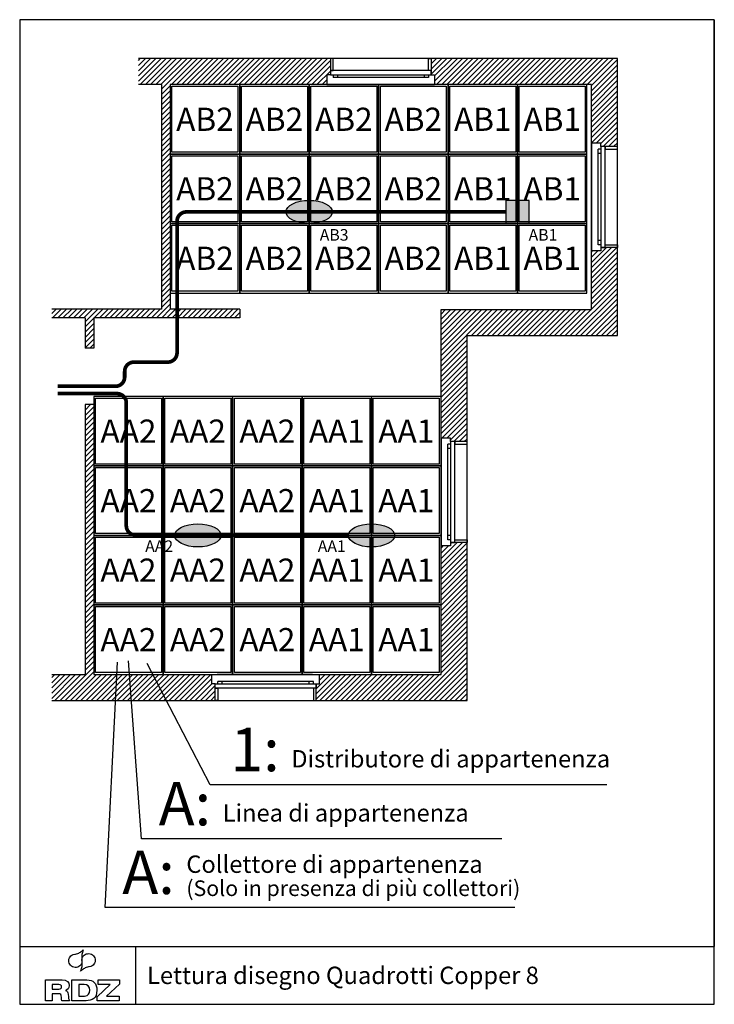
# Model space of a CAD drawing. Units: millimetres. Extents: x 0 to 6, y 0 to 8.5.
import ezdxf
from ezdxf.enums import TextEntityAlignment as Align

# ---------------------------------------------------------------- set-up
doc = ezdxf.new("R2010")
doc.units = ezdxf.units.MM
doc.layers.add('Distributori', color=7, linetype='Continuous')
doc.styles.add('ARIAL', font='arial.ttf')

# ---------------------------------------------------------------- blocks, each defined once
blk = doc.blocks.new('RDZ - Logo')
for p, q in [((0.4545, 0.1395), (0.4545, 0.18)), ((0.4545, 0.18), (0.64, 0.18)), ((0.64, 0.18), (0.64, 0.1442)), ((0.4467, 0.0344), (0.5598, 0.1395)), ((0.5598, 0.1395), (0.4545, 0.1395)), ((0.64, 0.1442), (0.5278, 0.0403)), ((0.4467, 0), (0.4467, 0.0344)), ((0.638, 0), (0.4467, 0)), ((0.5278, 0.0403), (0.638, 0.0403)), ((0.638, 0.0403), (0.638, 0))]:
    blk.add_line(p, q)
for points in [[(0.2945, 0.4149), (0.304, 0.4195), (0.3151, 0.4273), (0.3273, 0.4378)], [(0.3273, 0.4378), (0.3209, 0.4229), (0.3173, 0.41), (0.3151, 0.3995)], [(0.2028, 0.3363), (0.2, 0.3519), (0.2034, 0.3659), (0.2127, 0.3786)], [(0.2127, 0.3786), (0.2209, 0.39), (0.2344, 0.3978), (0.2529, 0.4019)], [(0.2529, 0.4019), (0.2529, 0.4019), (0.2594, 0.4029), (0.2594, 0.4029)], [(0.2594, 0.4029), (0.2737, 0.406), (0.2853, 0.41), (0.2945, 0.4149)], [(0.3154, 0.356), (0.3173, 0.3372), (0.3139, 0.3219), (0.3056, 0.3104)], [(0.3151, 0.3995), (0.3134, 0.3893), (0.3134, 0.3767), (0.3147, 0.3623)], [(0.3161, 0.3382), (0.3147, 0.3571), (0.3175, 0.3724), (0.3261, 0.3838)], [(0.3147, 0.3623), (0.3147, 0.3623), (0.3154, 0.356), (0.3154, 0.356)], [(0.3261, 0.3838), (0.3354, 0.3964), (0.3481, 0.4038), (0.3638, 0.406)], [(0.3638, 0.406), (0.3793, 0.4085), (0.3939, 0.4048), (0.4064, 0.3956)], [(0.4064, 0.3956), (0.4193, 0.3862), (0.4268, 0.3737), (0.4295, 0.3579)], [(0.4295, 0.3579), (0.4316, 0.3423), (0.4283, 0.328), (0.4193, 0.3152)], [(0.2253, 0.2986), (0.2127, 0.3079), (0.205, 0.3205), (0.2028, 0.3363)], [(0.2682, 0.2878), (0.2527, 0.2858), (0.238, 0.2891), (0.2253, 0.2986)], [(0.3056, 0.3104), (0.2962, 0.2978), (0.2839, 0.2905), (0.2682, 0.2878)], [(0.3042, 0.2564), (0.3105, 0.2713), (0.3151, 0.2839), (0.3166, 0.2941)], [(0.3372, 0.2793), (0.3277, 0.2745), (0.3166, 0.2668), (0.3042, 0.2564)], [(0.3173, 0.3319), (0.3173, 0.3319), (0.3161, 0.3382), (0.3161, 0.3382)], [(0.3166, 0.2941), (0.3183, 0.3047), (0.3183, 0.3174), (0.3173, 0.3319)], [(0.3728, 0.2913), (0.3583, 0.2878), (0.3461, 0.2842), (0.3372, 0.2793)], [(0.3786, 0.2922), (0.3786, 0.2922), (0.3728, 0.2913), (0.3728, 0.2913)], [(0.4193, 0.3152), (0.4108, 0.3042), (0.397, 0.2965), (0.3786, 0.2922)], [(0, 0.18), (0, 0.18), (0.1438, 0.18), (0.1438, 0.18)], [(0, 0), (0, 0), (0, 0.18), (0, 0.18)], [(0.2289, 0.18), (0.2289, 0.18), (0.3587, 0.18), (0.3587, 0.18)], [(0.2289, 0), (0.2289, 0), (0.2289, 0.18), (0.2289, 0.18)], [(0.1172, 0.1395), (0.1172, 0.1395), (0.0595, 0.1395), (0.0595, 0.1395)], [(0.0595, 0.1395), (0.0595, 0.1395), (0.0595, 0.1003), (0.0595, 0.1003)], [(0.0595, 0.1003), (0.0595, 0.1003), (0.1172, 0.1003), (0.1172, 0.1003)], [(0.1748, 0.0888), (0.1748, 0.0888), (0.1748, 0.088), (0.1748, 0.088)], [(0.1748, 0.088), (0.1863, 0.0844), (0.1952, 0.0755), (0.1967, 0.0559)], [(0.3338, 0.1395), (0.3338, 0.1395), (0.2887, 0.1395), (0.2887, 0.1395)], [(0.2887, 0.1395), (0.2887, 0.1395), (0.2887, 0.0403), (0.2887, 0.0403)], [(0.0595, 0), (0.0595, 0), (0, 0), (0, 0)], [(0.1148, 0.0599), (0.1148, 0.0599), (0.0595, 0.0599), (0.0595, 0.0599)], [(0.0595, 0.0599), (0.0595, 0.0599), (0.0595, 0), (0.0595, 0)], [(0.2083, 0), (0.2083, 0), (0.1424, 0), (0.1424, 0)], [(0.1967, 0.0559), (0.1994, 0.0207), (0.2006, 0.0092), (0.2083, 0)], [(0.3507, 0), (0.3507, 0), (0.2289, 0), (0.2289, 0)], [(0.2887, 0.0403), (0.2887, 0.0403), (0.3386, 0.0403), (0.3386, 0.0403)]]:
    blk.add_open_spline(points, degree=3)
for points, knots in [([(0.1438, 0.18), (0.1875, 0.18), (0.204, 0.1595), (0.204, 0.1299), (0.204, 0.1058), (0.1911, 0.0924), (0.1748, 0.0888)], [1, 1, 1, 1, 2, 2, 2, 3, 3, 3, 3]), ([(0.3587, 0.18), (0.4142, 0.18), (0.4443, 0.1498), (0.4443, 0.09), (0.4443, 0.0192), (0.4024, 0), (0.3507, 0)], [1, 1, 1, 1, 2, 2, 2, 3, 3, 3, 3]), ([(0.1172, 0.1003), (0.1318, 0.1003), (0.1398, 0.1078), (0.1398, 0.1199), (0.1398, 0.1321), (0.1318, 0.1395), (0.1172, 0.1395)], [1, 1, 1, 1, 2, 2, 2, 3, 3, 3, 3]), ([(0.3386, 0.0403), (0.3728, 0.0403), (0.3823, 0.0655), (0.3823, 0.09), (0.3823, 0.1235), (0.3662, 0.1395), (0.3338, 0.1395)], [1, 1, 1, 1, 2, 2, 2, 3, 3, 3, 3]), ([(0.1424, 0), (0.1395, 0.0079), (0.139, 0.0183), (0.139, 0.0266), (0.139, 0.055), (0.1296, 0.0599), (0.1148, 0.0599)], [7, 7, 7, 7, 8, 8, 8, 9, 9, 9, 9])]:
    blk.add_open_spline(points, degree=3, knots=knots)

msp = doc.modelspace()

# ---------------------------------------------------------------- hatches: boundary and pattern name
h = msp.add_hatch()
h.set_pattern_fill('ANSI31', color=9, scale=0.01, style=0)
h.set_pattern_definition([(45, (-14.372637, -8.46089), (-0.02245064, 0.02245064), [])])
h.paths.add_polyline_path([(1.6895, 2.6231), (1.6895, 2.7656), (1.6595, 2.7656), (1.6595, 2.8481), (0.6395, 2.8481), (0.6395, 5.1767), (0.5645, 5.1767), (0.5645, 2.8481), (0.2765, 2.8481), (0.2765, 2.6231)])
h.paths.add_polyline_path([(3.8645, 2.6231), (3.8645, 3.9881), (3.722, 3.9881), (3.722, 3.9581), (3.6395, 3.9581), (3.6395, 2.8481), (2.5895, 2.8481), (2.5895, 2.7656), (2.5595, 2.7656), (2.5595, 2.6231)])
h.paths.add_polyline_path([(3.6395, 4.8881), (3.722, 4.8881), (3.722, 4.8581), (3.8645, 4.8581), (3.8645, 5.7731), (5.163, 5.7731), (5.163, 6.5342), (5.058, 6.5342), (5.0205, 6.5342), (5.0205, 6.5042), (4.938, 6.5042), (4.938, 5.9981), (3.6395, 5.9981)])
h.paths.add_polyline_path([(0.6395, 5.9267), (1.9002, 5.9267), (1.9002, 5.9981), (1.3002, 5.9981), (1.3002, 6.4481), (1.3002, 7.9404), (2.6541, 7.9404), (2.6541, 8.0229), (2.6841, 8.0229), (2.6841, 8.0604), (2.6841, 8.1654), (1.025, 8.1654), (1.025, 7.9404), (1.2252, 7.9404), (1.2252, 6.0017), (0.2765, 6.0017), (0.2765, 5.9267), (0.5645, 5.9267), (0.5645, 5.6642), (0.6395, 5.6642)])
h.paths.add_polyline_path([(4.938, 7.9404), (4.938, 7.4342), (5.0205, 7.4342), (5.0205, 7.4042), (5.058, 7.4042), (5.163, 7.4042), (5.163, 8.1654), (3.5541, 8.1654), (3.5541, 8.0604), (3.5541, 8.0229), (3.5841, 8.0229), (3.5841, 7.9404)])
h = msp.add_hatch(color=251)
h.dxf.hatch_style = 1
edge = h.paths.add_edge_path()
edge.add_ellipse((2.5002, 6.8404), major_axis=(0.2, 0), ratio=0.5, start_angle=0, end_angle=360)
h = msp.add_hatch(color=251)
h.dxf.hatch_style = 1
edge = h.paths.add_edge_path()
edge.add_ellipse((1.5395, 4.0481), major_axis=(0.2, 0), ratio=0.5, start_angle=0, end_angle=360)
h = msp.add_hatch(color=251)
h.dxf.hatch_style = 1
edge = h.paths.add_edge_path()
edge.add_ellipse((3.0395, 4.0481), major_axis=(0.2, 0), ratio=0.5, start_angle=0, end_angle=360)
at = {"layer": 'Distributori'}
h = msp.add_hatch(color=251, dxfattribs=at)
h.dxf.hatch_style = 1
h.paths.add_polyline_path([(4.4002, 6.7404), (4.4002, 6.9404), (4.2002, 6.9404), (4.2002, 6.7404)])

# ---------------------------------------------------------------- linework, layer by layer
for p, q in [((6, 8.5), (6, 0.5)), ((0.7394, 0.8346), (0.8439, 2.9545)), ((1.0535, 1.4275), (0.9395, 2.9638)), ((1.6458, 1.8947), (1.1026, 2.9428)), ((5.0722, 1.8947), (1.6458, 1.8947)), ((4.1657, 1.4275), (1.0535, 1.4275)), ((4.2781, 0.8346), (0.7394, 0.8346)), ((0, 0.5), (6, 0.5)), ((1, 0.5), (1, 0))]:
    msp.add_line(p, q)
at = {"color": 7}
for p, q in [((5.163, 8.1654), (1.025, 8.1654)), ((5.163, 5.7731), (5.163, 8.1654)), ((1.2252, 7.9404), (1.025, 7.9404)), ((1.2252, 7.9404), (1.2252, 6.0017)), ((4.938, 7.9404), (1.3002, 7.9404)), ((1.3002, 7.9404), (1.3002, 6.0017)), ((4.938, 5.9981), (4.938, 7.9404)), ((1.2252, 6.0017), (0.2765, 6.0017)), ((1.9002, 6.0017), (1.3002, 6.0017)), ((1.9002, 6.0017), (1.9002, 5.9267)), ((3.6395, 5.9981), (4.938, 5.9981)), ((3.6395, 2.8481), (3.6395, 5.9981)), ((0.5645, 5.9267), (0.2765, 5.9267)), ((0.5645, 5.9267), (0.5645, 5.6642)), ((1.9002, 5.9267), (0.6395, 5.9267)), ((0.6395, 5.9267), (0.6395, 5.6642)), ((3.8645, 2.6231), (3.8645, 5.7731)), ((3.8645, 5.7731), (5.163, 5.7731)), ((0.6395, 5.6642), (0.5645, 5.6642)), ((0.6395, 5.1767), (0.5645, 5.1767)), ((0.5645, 5.1767), (0.5645, 2.8481)), ((0.6395, 5.1767), (0.6395, 2.8481)), ((0.2765, 2.8481), (0.5645, 2.8481)), ((0.6395, 2.8481), (3.6395, 2.8481)), ((0.2765, 2.6231), (3.8645, 2.6231))]:
    msp.add_line(p, q, dxfattribs=at)
at = {"color": 140, "linetype": 'Continuous'}
for p, q in [((2.6841, 8.1654), (2.6841, 8.0229)), ((2.7066, 8.1654), (2.6841, 8.1654)), ((2.6841, 8.1654), (2.6841, 8.0604)), ((2.7066, 8.1654), (2.6991, 8.1654)), ((2.7066, 8.0604), (2.7066, 8.1654)), ((3.5316, 8.1654), (3.5541, 8.1654)), ((3.5316, 8.0604), (3.5316, 8.1654)), ((3.5541, 8.1654), (3.5541, 8.0229)), ((3.5541, 8.1654), (3.5541, 8.0604)), ((2.6541, 8.0229), (2.6541, 7.9404)), ((2.6841, 8.0229), (2.6541, 8.0229)), ((2.6841, 8.0604), (2.7066, 8.0604)), ((3.5541, 8.0604), (2.6841, 8.0604)), ((2.6841, 8.0604), (2.6841, 8.0229)), ((2.6841, 8.0229), (3.5541, 8.0229)), ((2.7066, 8.0229), (2.7066, 8.0004)), ((3.5316, 8.0004), (2.7066, 8.0004)), ((2.7441, 8.0229), (2.7441, 8.0004)), ((3.4941, 8.0229), (3.4941, 8.0004)), ((3.5541, 8.0604), (3.5316, 8.0604)), ((3.5316, 8.0229), (3.5316, 8.0004)), ((3.5541, 8.0229), (3.5541, 8.0604)), ((3.5541, 8.0229), (3.5841, 8.0229)), ((3.5841, 8.0229), (3.5841, 7.9404)), ((2.6541, 7.9404), (3.5841, 7.9404)), ((3.5241, 7.9404), (2.6991, 7.9404)), ((5.0205, 7.4342), (4.938, 7.4342)), ((4.938, 7.4342), (4.938, 6.5042)), ((5.0205, 7.4042), (5.0205, 7.4342)), ((5.163, 7.4042), (5.0205, 7.4042)), ((5.058, 7.4042), (5.0205, 7.4042)), ((5.0205, 7.4042), (5.0205, 6.5342)), ((5.058, 7.4042), (5.058, 7.3817)), ((5.058, 6.5342), (5.058, 7.4042)), ((5.163, 7.4042), (5.058, 7.4042)), ((5.163, 7.3817), (5.163, 7.4042)), ((4.938, 6.5642), (4.938, 7.3892)), ((5.0205, 7.3817), (4.998, 7.3817)), ((4.998, 6.5567), (4.998, 7.3817)), ((5.0205, 7.3442), (4.998, 7.3442)), ((5.058, 7.3817), (5.163, 7.3817)), ((5.163, 7.3817), (5.163, 7.3892)), ((5.0205, 6.5942), (4.998, 6.5942)), ((5.0205, 6.5567), (4.998, 6.5567)), ((5.058, 6.5342), (5.058, 6.5567)), ((5.058, 6.5567), (5.163, 6.5567)), ((5.163, 6.5567), (5.163, 6.5342)), ((5.0205, 6.5042), (4.938, 6.5042)), ((5.163, 6.5342), (5.0205, 6.5342)), ((5.0205, 6.5342), (5.0205, 6.5042)), ((5.0205, 6.5342), (5.058, 6.5342)), ((5.163, 6.5342), (5.058, 6.5342)), ((3.6395, 4.8881), (3.6395, 3.9581)), ((3.722, 4.8881), (3.6395, 4.8881)), ((3.722, 4.8581), (3.722, 4.8881)), ((3.722, 4.8581), (3.722, 3.9881)), ((3.7595, 4.8581), (3.722, 4.8581)), ((3.8645, 4.8581), (3.722, 4.8581)), ((3.8645, 4.8581), (3.7595, 4.8581)), ((3.7595, 3.9881), (3.7595, 4.8581)), ((3.7595, 4.8581), (3.7595, 4.8356)), ((3.8645, 4.8356), (3.8645, 4.8581)), ((3.6395, 4.0181), (3.6395, 4.8431)), ((3.6995, 4.0106), (3.6995, 4.8356)), ((3.722, 4.8356), (3.6995, 4.8356)), ((3.722, 4.7981), (3.6995, 4.7981)), ((3.7595, 4.8356), (3.8645, 4.8356)), ((3.8645, 4.8356), (3.8645, 4.8431)), ((3.722, 4.0481), (3.6995, 4.0481)), ((3.722, 4.0106), (3.6995, 4.0106)), ((3.7595, 4.0106), (3.8645, 4.0106)), ((3.7595, 3.9881), (3.7595, 4.0106)), ((3.8645, 4.0106), (3.8645, 3.9881)), ((3.722, 3.9581), (3.6395, 3.9581)), ((3.722, 3.9881), (3.7595, 3.9881)), ((3.722, 3.9881), (3.722, 3.9581)), ((3.8645, 3.9881), (3.722, 3.9881)), ((3.8645, 3.9881), (3.7595, 3.9881)), ((1.6595, 2.8481), (2.5895, 2.8481)), ((1.6595, 2.7656), (1.6595, 2.8481)), ((2.5295, 2.8481), (1.7045, 2.8481)), ((2.5895, 2.7656), (2.5895, 2.8481)), ((1.6895, 2.7656), (1.6595, 2.7656)), ((1.6895, 2.7656), (2.5595, 2.7656)), ((1.6895, 2.7281), (1.6895, 2.7656)), ((1.6895, 2.6231), (1.6895, 2.7656)), ((1.6895, 2.6231), (1.6895, 2.7281)), ((2.5595, 2.7281), (1.6895, 2.7281)), ((1.6895, 2.7281), (1.712, 2.7281)), ((2.537, 2.7881), (1.712, 2.7881)), ((1.712, 2.7656), (1.712, 2.7881)), ((1.712, 2.7281), (1.712, 2.6231)), ((1.7495, 2.7656), (1.7495, 2.7881)), ((2.4995, 2.7656), (2.4995, 2.7881)), ((2.537, 2.7656), (2.537, 2.7881)), ((2.537, 2.7281), (2.537, 2.6231)), ((2.5595, 2.7281), (2.537, 2.7281)), ((2.5595, 2.7656), (2.5595, 2.7281)), ((2.5595, 2.7656), (2.5895, 2.7656)), ((2.5595, 2.6231), (2.5595, 2.7656)), ((2.5595, 2.6231), (2.5595, 2.7281)), ((1.712, 2.6231), (1.6895, 2.6231)), ((1.712, 2.6231), (1.7045, 2.6231)), ((2.537, 2.6231), (2.5595, 2.6231))]:
    msp.add_line(p, q, dxfattribs=at)
msp.add_lwpolyline([(0, 0), (6, 0), (6, 8.5), (0, 8.5)], close=True)
at = {"color": 30}
for points in [[(1.3002, 7.3404), (1.9002, 7.3404), (1.9002, 7.9404), (1.3002, 7.9404)], [(1.3152, 7.9254), (1.8852, 7.9254), (1.8852, 7.3554), (1.3152, 7.3554)], [(1.9002, 7.3404), (2.5002, 7.3404), (2.5002, 7.9404), (1.9002, 7.9404)], [(1.9152, 7.9254), (2.4852, 7.9254), (2.4852, 7.3554), (1.9152, 7.3554)], [(2.5002, 7.3404), (3.1002, 7.3404), (3.1002, 7.9404), (2.5002, 7.9404)], [(2.5152, 7.9254), (3.0852, 7.9254), (3.0852, 7.3554), (2.5152, 7.3554)], [(3.1002, 7.3404), (3.7002, 7.3404), (3.7002, 7.9404), (3.1002, 7.9404)], [(3.1152, 7.9254), (3.6852, 7.9254), (3.6852, 7.3554), (3.1152, 7.3554)], [(3.7002, 7.3404), (4.3002, 7.3404), (4.3002, 7.9404), (3.7002, 7.9404)], [(3.7152, 7.9254), (4.2852, 7.9254), (4.2852, 7.3554), (3.7152, 7.3554)], [(4.3002, 7.3404), (4.9002, 7.3404), (4.9002, 7.9404), (4.3002, 7.9404)], [(4.3152, 7.9254), (4.8852, 7.9254), (4.8852, 7.3554), (4.3152, 7.3554)], [(1.3002, 6.7404), (1.9002, 6.7404), (1.9002, 7.3404), (1.3002, 7.3404)], [(1.3152, 7.3254), (1.8852, 7.3254), (1.8852, 6.7554), (1.3152, 6.7554)], [(1.9002, 6.7404), (2.5002, 6.7404), (2.5002, 7.3404), (1.9002, 7.3404)], [(1.9152, 7.3254), (2.4852, 7.3254), (2.4852, 6.7554), (1.9152, 6.7554)], [(2.5002, 6.7404), (3.1002, 6.7404), (3.1002, 7.3404), (2.5002, 7.3404)], [(2.5152, 7.3254), (3.0852, 7.3254), (3.0852, 6.7554), (2.5152, 6.7554)], [(3.1002, 6.7404), (3.7002, 6.7404), (3.7002, 7.3404), (3.1002, 7.3404)], [(3.1152, 7.3254), (3.6852, 7.3254), (3.6852, 6.7554), (3.1152, 6.7554)], [(3.7002, 6.7404), (4.3002, 6.7404), (4.3002, 7.3404), (3.7002, 7.3404)], [(3.7152, 7.3254), (4.2852, 7.3254), (4.2852, 6.7554), (3.7152, 6.7554)], [(4.3002, 6.7404), (4.9002, 6.7404), (4.9002, 7.3404), (4.3002, 7.3404)], [(4.3152, 7.3254), (4.8852, 7.3254), (4.8852, 6.7554), (4.3152, 6.7554)], [(1.3002, 6.1404), (1.9002, 6.1404), (1.9002, 6.7404), (1.3002, 6.7404)], [(1.3152, 6.7254), (1.8852, 6.7254), (1.8852, 6.1554), (1.3152, 6.1554)], [(1.9002, 6.1404), (2.5002, 6.1404), (2.5002, 6.7404), (1.9002, 6.7404)], [(1.9152, 6.7254), (2.4852, 6.7254), (2.4852, 6.1554), (1.9152, 6.1554)], [(2.5002, 6.1404), (3.1002, 6.1404), (3.1002, 6.7404), (2.5002, 6.7404)], [(2.5152, 6.7254), (3.0852, 6.7254), (3.0852, 6.1554), (2.5152, 6.1554)], [(3.1002, 6.1404), (3.7002, 6.1404), (3.7002, 6.7404), (3.1002, 6.7404)], [(3.1152, 6.7254), (3.6852, 6.7254), (3.6852, 6.1554), (3.1152, 6.1554)], [(3.7002, 6.1404), (4.3002, 6.1404), (4.3002, 6.7404), (3.7002, 6.7404)], [(3.7152, 6.7254), (4.2852, 6.7254), (4.2852, 6.1554), (3.7152, 6.1554)], [(4.3002, 6.1404), (4.9002, 6.1404), (4.9002, 6.7404), (4.3002, 6.7404)], [(4.3152, 6.7254), (4.8852, 6.7254), (4.8852, 6.1554), (4.3152, 6.1554)], [(0.6395, 4.6481), (1.2395, 4.6481), (1.2395, 5.2481), (0.6395, 5.2481)], [(0.6545, 5.2331), (1.2245, 5.2331), (1.2245, 4.6631), (0.6545, 4.6631)], [(1.2395, 4.6481), (1.8395, 4.6481), (1.8395, 5.2481), (1.2395, 5.2481)], [(1.2545, 5.2331), (1.8245, 5.2331), (1.8245, 4.6631), (1.2545, 4.6631)], [(1.8395, 4.6481), (2.4395, 4.6481), (2.4395, 5.2481), (1.8395, 5.2481)], [(1.8545, 5.2331), (2.4245, 5.2331), (2.4245, 4.6631), (1.8545, 4.6631)], [(2.4395, 4.6481), (3.0395, 4.6481), (3.0395, 5.2481), (2.4395, 5.2481)], [(2.4545, 5.2331), (3.0245, 5.2331), (3.0245, 4.6631), (2.4545, 4.6631)], [(3.0395, 4.6481), (3.6395, 4.6481), (3.6395, 5.2481), (3.0395, 5.2481)], [(3.0545, 5.2331), (3.6245, 5.2331), (3.6245, 4.6631), (3.0545, 4.6631)], [(0.6395, 4.0481), (1.2395, 4.0481), (1.2395, 4.6481), (0.6395, 4.6481)], [(0.6545, 4.6331), (1.2245, 4.6331), (1.2245, 4.0631), (0.6545, 4.0631)], [(1.2395, 4.0481), (1.8395, 4.0481), (1.8395, 4.6481), (1.2395, 4.6481)], [(1.2545, 4.6331), (1.8245, 4.6331), (1.8245, 4.0631), (1.2545, 4.0631)], [(1.8395, 4.0481), (2.4395, 4.0481), (2.4395, 4.6481), (1.8395, 4.6481)], [(1.8545, 4.6331), (2.4245, 4.6331), (2.4245, 4.0631), (1.8545, 4.0631)], [(2.4395, 4.0481), (3.0395, 4.0481), (3.0395, 4.6481), (2.4395, 4.6481)], [(2.4545, 4.6331), (3.0245, 4.6331), (3.0245, 4.0631), (2.4545, 4.0631)], [(3.0395, 4.0481), (3.6395, 4.0481), (3.6395, 4.6481), (3.0395, 4.6481)], [(3.0545, 4.6331), (3.6245, 4.6331), (3.6245, 4.0631), (3.0545, 4.0631)], [(0.6395, 3.4481), (1.2395, 3.4481), (1.2395, 4.0481), (0.6395, 4.0481)], [(0.6545, 4.0331), (1.2245, 4.0331), (1.2245, 3.4631), (0.6545, 3.4631)], [(1.2395, 3.4481), (1.8395, 3.4481), (1.8395, 4.0481), (1.2395, 4.0481)], [(1.2545, 4.0331), (1.8245, 4.0331), (1.8245, 3.4631), (1.2545, 3.4631)], [(1.8395, 3.4481), (2.4395, 3.4481), (2.4395, 4.0481), (1.8395, 4.0481)], [(1.8545, 4.0331), (2.4245, 4.0331), (2.4245, 3.4631), (1.8545, 3.4631)], [(2.4395, 3.4481), (3.0395, 3.4481), (3.0395, 4.0481), (2.4395, 4.0481)], [(2.4545, 4.0331), (3.0245, 4.0331), (3.0245, 3.4631), (2.4545, 3.4631)], [(3.0395, 3.4481), (3.6395, 3.4481), (3.6395, 4.0481), (3.0395, 4.0481)], [(3.0545, 4.0331), (3.6245, 4.0331), (3.6245, 3.4631), (3.0545, 3.4631)], [(0.6395, 2.8481), (1.2395, 2.8481), (1.2395, 3.4481), (0.6395, 3.4481)], [(0.6545, 3.4331), (1.2245, 3.4331), (1.2245, 2.8631), (0.6545, 2.8631)], [(1.2395, 2.8481), (1.8395, 2.8481), (1.8395, 3.4481), (1.2395, 3.4481)], [(1.2545, 3.4331), (1.8245, 3.4331), (1.8245, 2.8631), (1.2545, 2.8631)], [(1.8395, 2.8481), (2.4395, 2.8481), (2.4395, 3.4481), (1.8395, 3.4481)], [(1.8545, 3.4331), (2.4245, 3.4331), (2.4245, 2.8631), (1.8545, 2.8631)], [(2.4395, 2.8481), (3.0395, 2.8481), (3.0395, 3.4481), (2.4395, 3.4481)], [(2.4545, 3.4331), (3.0245, 3.4331), (3.0245, 2.8631), (2.4545, 2.8631)], [(3.0395, 2.8481), (3.6395, 2.8481), (3.6395, 3.4481), (3.0395, 3.4481)], [(3.0545, 3.4331), (3.6245, 3.4331), (3.6245, 2.8631), (3.0545, 2.8631)]]:
    msp.add_lwpolyline(points, close=True, dxfattribs=at)
at = {"color": 6, "const_width": 0.032}
for points in [[(4.2002, 6.8404), (1.4392, 6.8404, 0.414214), (1.3592, 6.7604), (1.3592, 5.6239, -0.414214), (1.2792, 5.5439), (0.9869, 5.5439, 0.414214), (0.9069, 5.4639), (0.9069, 5.4155, -0.414214), (0.8269, 5.3355), (0.329, 5.3355)], [(0.329, 5.2721), (0.841, 5.2721, -0.414214), (0.921, 5.1921), (0.921, 4.1308, 0.414214), (1.001, 4.0508), (2.8395, 4.0481)]]:
    msp.add_lwpolyline(points, format="xyb", dxfattribs=at)
at = {"color": 251}
for centre in [(2.5002, 6.8404), (1.5395, 4.0481), (3.0395, 4.0481)]:
    msp.add_ellipse(centre, major_axis=(0.2, 0), ratio=0.5, dxfattribs=at)
at = {"layer": 'Distributori', "color": 251}
msp.add_lwpolyline([(4.2002, 6.7404), (4.4002, 6.7404), (4.4002, 6.9404), (4.2002, 6.9404)], close=True, dxfattribs=at)

# ---------------------------------------------------------------- block references
msp.add_blockref('RDZ - Logo', (0.2224, 0.0311))

# ---------------------------------------------------------------- texts
at = {"color": 3, "style": 'ARIAL'}
for s, p in [('AB2', (1.6002, 7.6404, 0)), ('AB2', (2.2002, 7.6404, 0)), ('AB2', (2.8002, 7.6404, 0)), ('AB2', (3.4002, 7.6404, 0)), ('AB2', (1.6002, 7.0404, 0)), ('AB2', (2.2002, 7.0404, 0)), ('AB2', (2.8002, 7.0404, 0)), ('AB2', (3.4002, 7.0404, 0)), ('AB2', (1.6002, 6.4404, 0)), ('AB2', (2.2002, 6.4404, 0)), ('AB2', (2.8002, 6.4404, 0)), ('AB2', (3.4002, 6.4404, 0)), ('AA2', (0.9395, 4.9481, 0)), ('AA2', (1.5395, 4.9481, 0)), ('AA2', (2.1395, 4.9481, 0)), ('AA2', (0.9395, 4.3481, 0)), ('AA2', (1.5395, 4.3481, 0)), ('AA2', (2.1395, 4.3481, 0)), ('AA2', (0.9395, 3.7481, 0)), ('AA2', (1.5395, 3.7481, 0)), ('AA2', (2.1395, 3.7481, 0)), ('AA2', (0.9395, 3.1481, 0)), ('AA2', (1.5395, 3.1481, 0)), ('AA2', (2.1395, 3.1481, 0))]:
    msp.add_text(s, height=0.2, rotation=360, dxfattribs=at).set_placement(p, align=Align.MIDDLE_CENTER)
at = {"color": 1, "style": 'ARIAL'}
for s, p in [('AB1', (4.0002, 7.6404, 0)), ('AB1', (4.6002, 7.6404, 0)), ('AB1', (4.0002, 7.0404, 0)), ('AB1', (4.6002, 7.0404, 0)), ('AB1', (4.0002, 6.4404, 0)), ('AB1', (4.6002, 6.4404, 0)), ('AA1', (2.7395, 4.9481, 0)), ('AA1', (3.3395, 4.9481, 0)), ('AA1', (2.7395, 4.3481, 0)), ('AA1', (3.3395, 4.3481, 0)), ('AA1', (2.7395, 3.7481, 0)), ('AA1', (3.3395, 3.7481, 0)), ('AA1', (2.7395, 3.1481, 0)), ('AA1', (3.3395, 3.1481, 0))]:
    msp.add_text(s, height=0.2, rotation=360, dxfattribs=at).set_placement(p, align=Align.MIDDLE_CENTER)
at = {"color": 251, "style": 'ARIAL'}
for s, p in [('AB3', (2.7163, 6.6425, 0)), ('AB1', (4.52, 6.6425, 0)), ('AA2', (1.2051, 3.9549, 0)), ('AA1', (2.6955, 3.9549, 0))]:
    msp.add_text(s, height=0.1, rotation=360, dxfattribs=at).set_placement(p, align=Align.MIDDLE_CENTER)
at = {"style": 'ARIAL'}
for s, p in [('1:', (2.2458, 1.8947)), ('A:', (1.6535, 1.4275)), ('A:', (1.3394, 0.8346))]:
    msp.add_text(s, height=0.375, dxfattribs=at).set_placement(p, align=Align.BOTTOM_RIGHT)
for s, height, p in [('Distributore di appartenenza', 0.15, (2.3458, 2.0447)), ('Linea di appartenenza', 0.15, (1.7535, 1.5775)), ('Collettore di appartenenza', 0.15, (1.4394, 1.1346)), ('(Solo in presenza di più collettori)', 0.135, (1.4394, 0.9346))]:
    msp.add_text(s, height=height, dxfattribs=at).set_placement(p)
msp.add_text('Lettura disegno Quadrotti Copper 8', height=0.15, dxfattribs=at).set_placement((1.1, 0.25), align=Align.MIDDLE_LEFT)

doc.saveas('drawing.dxf')
